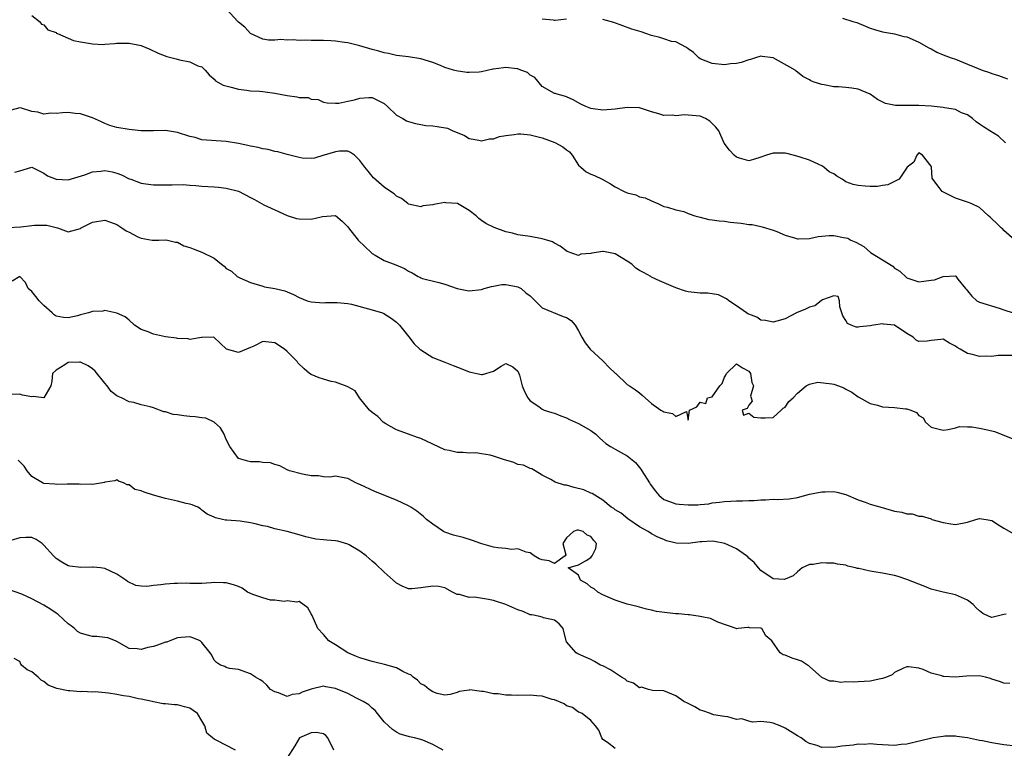
# Model space of a CAD drawing. Units: inches. Extents: x 2574000 to 2577000, y 1509000 to 1512000.
# Drawn here: x 2575341 to 2575503, y 1510289 to 1510409 of the extents above; entities that cross this region are included whole.
import ezdxf

# ---------------------------------------------------------------- set-up
doc = ezdxf.new("R2010")
doc.units = ezdxf.units.IN
doc.header["$MEASUREMENT"] = 0
doc.layers.add('LD25741509_2ft', color=100, linetype='Continuous')

msp = doc.modelspace()

# ---------------------------------------------------------------- linework, layer by layer
at = {"layer": 'LD25741509_2ft'}
for points, elevation in [([(2575343, 1510410), (2575344.25, 1510409), (2575344.57, 1510408.57), (2575345, 1510408.42), (2575345.62, 1510407.62), (2575347, 1510407.17), (2575347.08, 1510407.08), (2575347.24, 1510407), (2575349.88, 1510405.88), (2575351, 1510405.65), (2575352.65, 1510405.35), (2575353, 1510405.31), (2575354.78, 1510405.22), (2575355, 1510405.25), (2575356.62, 1510405.38), (2575357, 1510405.44), (2575357.41, 1510405.41), (2575359, 1510405.42), (2575361, 1510405.04), (2575361.12, 1510405), (2575362.43, 1510404.43), (2575363.78, 1510403.78), (2575365.24, 1510403.24), (2575367, 1510402.78), (2575367.31, 1510402.69), (2575369, 1510402.34), (2575370.3, 1510401.7), (2575371, 1510401.5), (2575371.52, 1510401), (2575372.21, 1510400.21), (2575373, 1510399.5), (2575373.22, 1510399.22), (2575373.59, 1510399), (2575374.51, 1510398.51), (2575375.81, 1510398.19), (2575377, 1510397.82), (2575378.31, 1510397.69), (2575379, 1510397.57), (2575380.48, 1510397.52), (2575381, 1510397.45), (2575381.38, 1510397.38), (2575383, 1510397.17), (2575385, 1510396.78), (2575386.61, 1510396.61), (2575387, 1510396.5), (2575388.46, 1510396.46), (2575389, 1510396.21), (2575390.12, 1510396.12), (2575391, 1510395.73), (2575391.6, 1510395.6), (2575393, 1510395.53), (2575393.52, 1510395.52), (2575395, 1510395.86), (2575396.08, 1510396.08), (2575397, 1510396.35), (2575398.46, 1510396.46), (2575399, 1510396.47), (2575400, 1510396), (2575401, 1510395.46), (2575401.54, 1510395), (2575403, 1510393.58), (2575404.06, 1510393), (2575404.65, 1510392.65), (2575405, 1510392.52), (2575406.17, 1510392.17), (2575407, 1510392.02), (2575407.87, 1510391.87), (2575409, 1510391.78), (2575409.69, 1510391.69), (2575411.41, 1510391.41), (2575412.28, 1510391), (2575413, 1510390.73), (2575414.21, 1510390.21), (2575415, 1510389.71), (2575416.57, 1510389.43), (2575417, 1510389.32), (2575418.34, 1510389.66), (2575419, 1510389.67), (2575419.96, 1510390.04), (2575421, 1510390.2), (2575422.36, 1510390.36), (2575423, 1510390.5), (2575423.51, 1510390.49), (2575425, 1510390.34), (2575425.88, 1510390.12), (2575427, 1510389.81), (2575429.07, 1510389.07), (2575430.37, 1510388.37), (2575431, 1510387.83), (2575431.5, 1510387.5), (2575431.95, 1510387), (2575433, 1510385.32), (2575433.38, 1510385), (2575434.22, 1510384.22), (2575435, 1510383.86), (2575435.61, 1510383.61), (2575436.85, 1510383), (2575438.25, 1510382.25), (2575439, 1510381.75), (2575440.51, 1510381), (2575440.85, 1510380.85), (2575441, 1510380.76), (2575442.43, 1510380.43), (2575443, 1510380.12), (2575443.97, 1510379.97), (2575445, 1510379.43), (2575446.03, 1510379), (2575447, 1510378.52), (2575447.6, 1510378.4), (2575449, 1510377.95), (2575450.31, 1510377.69), (2575451, 1510377.38), (2575452.14, 1510377), (2575452.8, 1510376.8), (2575453, 1510376.79), (2575454.4, 1510376.4), (2575455, 1510376.35), (2575456.14, 1510376.14), (2575457, 1510376.08), (2575457.93, 1510375.93), (2575459.76, 1510375.76), (2575461, 1510375.57), (2575461.55, 1510375.55), (2575463, 1510375.23), (2575463.2, 1510375.2), (2575465, 1510374.62), (2575465.61, 1510374.39), (2575467, 1510373.8), (2575468.68, 1510373.32), (2575469, 1510373.21), (2575469.19, 1510373.19), (2575471, 1510373.25), (2575472.4, 1510373.6), (2575473, 1510373.63), (2575474.25, 1510373.75), (2575475, 1510373.74), (2575476.58, 1510373.42), (2575477, 1510373.35), (2575477.28, 1510373.28), (2575477.78, 1510373), (2575478.63, 1510372.63), (2575479.94, 1510371.94), (2575481.03, 1510370.97), (2575483, 1510369.72), (2575484.7, 1510368.7), (2575485, 1510368.39), (2575485.89, 1510367.89), (2575487, 1510366.8), (2575489, 1510366.12), (2575489.8, 1510366.2), (2575491, 1510366.39), (2575491.58, 1510366.42), (2575493, 1510366.99), (2575495, 1510367.13), (2575495.07, 1510367.07), (2575495.42, 1510366.58), (2575496.65, 1510365), (2575496.84, 1510364.84), (2575497, 1510364.62), (2575497.73, 1510363.73), (2575498.56, 1510363), (2575499, 1510362.74), (2575502.22, 1510361.78), (2575503, 1510361.49), (2575504.54, 1510361)], 8844), ([(2575504.79, 1510373), (2575503, 1510374.55), (2575502.79, 1510374.79), (2575502.53, 1510375), (2575501.8, 1510375.8), (2575501, 1510376.51), (2575500.75, 1510376.75), (2575500.45, 1510377), (2575499, 1510378.34), (2575497.6, 1510379), (2575497, 1510379.26), (2575495, 1510379.9), (2575492.84, 1510381), (2575492.36, 1510381.64), (2575491.27, 1510383), (2575491.18, 1510383.18), (2575491.06, 1510385), (2575491, 1510385.18), (2575489.58, 1510387), (2575489, 1510387.38), (2575488.64, 1510387), (2575488.16, 1510385.84), (2575487.05, 1510385), (2575485.78, 1510383), (2575483.91, 1510382.09), (2575483, 1510381.97), (2575482.18, 1510381.82), (2575481, 1510381.81), (2575480.15, 1510381.85), (2575479, 1510381.96), (2575478.16, 1510382.16), (2575477, 1510382.61), (2575476.37, 1510383), (2575475.51, 1510383.51), (2575475, 1510383.88), (2575474.25, 1510384.25), (2575473.33, 1510385), (2575473, 1510385.24), (2575472.54, 1510385.46), (2575471, 1510386.13), (2575469.28, 1510386.72), (2575468.32, 1510387), (2575467.25, 1510387.25), (2575467, 1510387.31), (2575465.3, 1510387.3), (2575465, 1510387.31), (2575463.93, 1510387), (2575463, 1510386.62), (2575461.76, 1510386.24), (2575461, 1510386.05), (2575459.5, 1510386.5), (2575459, 1510386.66), (2575458.59, 1510387), (2575457.82, 1510387.82), (2575456.95, 1510388.95), (2575456.06, 1510391), (2575455.6, 1510391.6), (2575455, 1510392.2), (2575454.58, 1510392.58), (2575453.9, 1510393), (2575453, 1510393.38), (2575451, 1510393.57), (2575450.4, 1510393.6), (2575449, 1510393.43), (2575448.46, 1510393.54), (2575447, 1510393.5), (2575446.2, 1510393.8), (2575445, 1510394.13), (2575443, 1510394.75), (2575441, 1510394.85), (2575439, 1510394.56), (2575437, 1510394.38), (2575435.39, 1510394.61), (2575435, 1510394.68), (2575434.16, 1510395), (2575433.38, 1510395.38), (2575432.11, 1510396.11), (2575431, 1510396.57), (2575430.69, 1510396.69), (2575429.46, 1510397), (2575429.12, 1510397.12), (2575429, 1510397.14), (2575427, 1510398.28), (2575425.79, 1510399.79), (2575425, 1510400.15), (2575424.57, 1510400.57), (2575423.5, 1510401), (2575423, 1510401.18), (2575422.83, 1510401.17), (2575421, 1510401.4), (2575420.62, 1510401.38), (2575419, 1510401.12), (2575418.88, 1510401.12), (2575417, 1510400.68), (2575416.65, 1510400.65), (2575415, 1510400.59), (2575414.61, 1510400.61), (2575412.86, 1510400.86), (2575412.38, 1510401), (2575411, 1510401.42), (2575410.28, 1510401.72), (2575409, 1510402.21), (2575407, 1510402.86), (2575405, 1510403.17), (2575403, 1510403.41), (2575401.7, 1510403.7), (2575401, 1510403.82), (2575400.1, 1510404.1), (2575399, 1510404.38), (2575397, 1510404.97), (2575395, 1510405.47), (2575394.47, 1510405.53), (2575393, 1510405.77), (2575392.21, 1510405.79), (2575391, 1510405.88), (2575389, 1510405.88), (2575388.09, 1510405.91), (2575387, 1510405.87), (2575386.03, 1510405.97), (2575385, 1510405.9), (2575384, 1510406), (2575383, 1510405.89), (2575381.94, 1510405.94), (2575381, 1510406.09), (2575379, 1510407.01), (2575378.06, 1510408.06), (2575377, 1510408.89), (2575376.92, 1510409), (2575375.04, 1510411.04)], 8842), ([(2575431, 1510409.4), (2575429.15, 1510409.15), (2575429, 1510409.16), (2575428.78, 1510409.22), (2575427, 1510409.35)], 8840), ([(2575503.26, 1510389), (2575502.1, 1510390.1), (2575500.7, 1510391), (2575499.63, 1510391.63), (2575499, 1510392.08), (2575498.44, 1510392.44), (2575497.84, 1510393), (2575497, 1510393.6), (2575496.04, 1510393.96), (2575495, 1510394.47), (2575493.23, 1510394.77), (2575493, 1510394.85), (2575491, 1510395.06), (2575489, 1510395.17), (2575487.14, 1510395.14), (2575485.17, 1510395.17), (2575483.49, 1510395.49), (2575482.16, 1510396.16), (2575480.98, 1510397), (2575479, 1510397.82), (2575477.99, 1510397.99), (2575477, 1510398.12), (2575475.78, 1510398.22), (2575475, 1510398.25), (2575473.42, 1510398.58), (2575473, 1510398.6), (2575471.74, 1510399), (2575471.21, 1510399.21), (2575471, 1510399.36), (2575469.91, 1510399.91), (2575469, 1510400.67), (2575468.79, 1510400.79), (2575468.62, 1510401), (2575465, 1510403.02), (2575463.21, 1510403.21), (2575463, 1510403.29), (2575462.12, 1510403), (2575461.29, 1510402.71), (2575461, 1510402.67), (2575459.75, 1510402.25), (2575459, 1510402.09), (2575458, 1510402), (2575457, 1510401.88), (2575455, 1510402.05), (2575453, 1510402.83), (2575452.78, 1510403), (2575451.89, 1510403.89), (2575451, 1510404.49), (2575450.73, 1510404.73), (2575449, 1510405.62), (2575448.29, 1510405.71), (2575447, 1510406.13), (2575446.38, 1510406.38), (2575445, 1510406.69), (2575444.04, 1510407), (2575443.27, 1510407.27), (2575441.75, 1510407.75), (2575438.81, 1510408.81), (2575437, 1510409.33)], 8840), ([(2575476.44, 1510409.56), (2575478.15, 1510409), (2575478.8, 1510408.8), (2575480.22, 1510408.22), (2575481, 1510407.88), (2575481.69, 1510407.69), (2575483, 1510407.27), (2575485, 1510406.96), (2575486.54, 1510406.54), (2575487, 1510406.45), (2575487.92, 1510406.08), (2575489, 1510405.58), (2575490.65, 1510404.65), (2575491, 1510404.48), (2575491.95, 1510403.95), (2575493, 1510403.5), (2575494.31, 1510403), (2575495, 1510402.76), (2575497, 1510401.99), (2575498.75, 1510401.25), (2575499.4, 1510401), (2575500.61, 1510400.61), (2575501, 1510400.43), (2575502.09, 1510400.09), (2575503, 1510399.75), (2575503.57, 1510399.57)], 8838), ([(2575505, 1510354), (2575502.04, 1510353.96), (2575501, 1510353.84), (2575500.11, 1510353.89), (2575499, 1510353.84), (2575497.84, 1510354.16), (2575497, 1510354.31), (2575495.79, 1510355), (2575495.28, 1510355.28), (2575495, 1510355.54), (2575494.02, 1510356.02), (2575493, 1510356.65), (2575492.62, 1510356.62), (2575491, 1510356.45), (2575490.36, 1510356.36), (2575489, 1510356.3), (2575488.53, 1510356.53), (2575488.07, 1510357), (2575487, 1510357.6), (2575485, 1510358.98), (2575483.17, 1510359.17), (2575483, 1510359.21), (2575481.54, 1510359), (2575481, 1510358.88), (2575479.27, 1510358.73), (2575479, 1510358.65), (2575478.65, 1510358.65), (2575477.87, 1510359), (2575477.24, 1510359.24), (2575477, 1510359.73), (2575476.49, 1510360.49), (2575476.34, 1510361), (2575476, 1510362), (2575475.96, 1510363), (2575475.7, 1510363.7), (2575475, 1510363.83), (2575473.14, 1510363.14), (2575472.92, 1510363), (2575471.86, 1510362.14), (2575471, 1510361.97), (2575470.36, 1510361.64), (2575468.88, 1510361), (2575467, 1510360.01), (2575465.62, 1510359.62), (2575465, 1510359.47), (2575463.73, 1510359.73), (2575463, 1510359.8), (2575462.31, 1510360.31), (2575461, 1510360.78), (2575460.87, 1510360.87), (2575460.61, 1510361), (2575459, 1510362.14), (2575457.72, 1510363), (2575457.34, 1510363.34), (2575457, 1510363.48), (2575455.99, 1510363.99), (2575454.24, 1510364.24), (2575453, 1510364.26), (2575451, 1510364.49), (2575450.59, 1510364.59), (2575449, 1510365.14), (2575446.29, 1510366.29), (2575445, 1510366.91), (2575444.86, 1510367), (2575443.65, 1510367.65), (2575443, 1510367.97), (2575442.39, 1510368.39), (2575441.78, 1510369), (2575441, 1510369.53), (2575439, 1510370.7), (2575437.09, 1510371.09), (2575437, 1510371.12), (2575435.15, 1510370.85), (2575435, 1510370.78), (2575433.35, 1510370.65), (2575433, 1510370.45), (2575431.13, 1510371.13), (2575429.97, 1510371.97), (2575429, 1510372.48), (2575428.68, 1510372.68), (2575427.76, 1510373), (2575427, 1510373.22), (2575425, 1510373.6), (2575423, 1510373.86), (2575422.11, 1510374.11), (2575421, 1510374.37), (2575419.08, 1510375.08), (2575417.73, 1510375.73), (2575417, 1510376.23), (2575416.57, 1510376.57), (2575416.12, 1510377), (2575415, 1510377.86), (2575413.08, 1510379), (2575413, 1510379.03), (2575411.15, 1510379.15), (2575411, 1510379.19), (2575409.16, 1510378.84), (2575409, 1510378.79), (2575407.38, 1510378.62), (2575407, 1510378.48), (2575405, 1510378.92), (2575404.87, 1510379), (2575403.84, 1510379.84), (2575403, 1510380.24), (2575402.61, 1510380.61), (2575402.01, 1510381), (2575401, 1510381.69), (2575399.26, 1510383.26), (2575399, 1510383.53), (2575398.35, 1510384.35), (2575397.8, 1510385), (2575397, 1510386.12), (2575396.1, 1510387), (2575395.43, 1510387.43), (2575395, 1510387.64), (2575393.64, 1510387.64), (2575393, 1510387.53), (2575391.14, 1510387), (2575391.05, 1510386.95), (2575389.51, 1510386.49), (2575389, 1510386.4), (2575387.52, 1510386.48), (2575387, 1510386.58), (2575385, 1510387.07), (2575383.5, 1510387.5), (2575383, 1510387.6), (2575381.9, 1510387.9), (2575381, 1510388.03), (2575380.24, 1510388.24), (2575379, 1510388.45), (2575378.55, 1510388.55), (2575377, 1510388.88), (2575375, 1510389.23), (2575373.33, 1510389.33), (2575371, 1510389.52), (2575369.86, 1510389.86), (2575369, 1510390.07), (2575367, 1510390.73), (2575365, 1510391.03), (2575363, 1510390.99), (2575361, 1510391), (2575359, 1510391.19), (2575357, 1510391.52), (2575355.86, 1510391.86), (2575355, 1510392.17), (2575354.45, 1510392.45), (2575353, 1510393.1), (2575351, 1510393.81), (2575350.14, 1510393.86), (2575349, 1510394), (2575348.05, 1510393.95), (2575347, 1510393.85), (2575346.11, 1510393.89), (2575345, 1510393.75), (2575343.96, 1510394.04), (2575343, 1510394.15), (2575341.3, 1510394.7), (2575341, 1510394.75), (2575339.59, 1510394.41)], 8846), ([(2575340.2, 1510384.2), (2575341, 1510384.4), (2575343, 1510385), (2575344.32, 1510384.32), (2575345, 1510384.02), (2575345.58, 1510383.58), (2575347, 1510383), (2575349, 1510382.92), (2575351.71, 1510383.71), (2575353, 1510384.21), (2575354.34, 1510384.34), (2575355, 1510384.44), (2575356.21, 1510384.21), (2575357, 1510384), (2575357.74, 1510383.74), (2575359, 1510383.1), (2575359.3, 1510383), (2575361, 1510382.35), (2575361.77, 1510382.23), (2575363, 1510382.08), (2575366.08, 1510382.08), (2575367.88, 1510382.12), (2575369, 1510382.03), (2575370, 1510382), (2575371, 1510381.89), (2575373, 1510381.74), (2575373.72, 1510381.72), (2575375, 1510381.54), (2575377, 1510381.03), (2575379, 1510380.02), (2575379.66, 1510379.66), (2575380.81, 1510379), (2575381.21, 1510378.79), (2575383, 1510377.96), (2575385, 1510377.06), (2575386.57, 1510376.57), (2575387, 1510376.51), (2575389, 1510376.46), (2575390.86, 1510376.86), (2575393, 1510377.05), (2575394.1, 1510376.1), (2575395, 1510375.18), (2575395.11, 1510375), (2575396.71, 1510373), (2575397.86, 1510371.86), (2575398.78, 1510371), (2575399, 1510370.77), (2575399.51, 1510370.49), (2575401, 1510369.61), (2575402.93, 1510368.93), (2575404.33, 1510368.33), (2575405, 1510367.87), (2575405.61, 1510367.61), (2575406.58, 1510367), (2575406.87, 1510366.87), (2575407, 1510366.78), (2575407.31, 1510366.69), (2575409.97, 1510366.03), (2575411, 1510365.71), (2575413.02, 1510365.02), (2575414.67, 1510364.67), (2575415, 1510364.64), (2575417, 1510364.85), (2575417.43, 1510365), (2575418.64, 1510365.36), (2575419, 1510365.41), (2575420.35, 1510365.65), (2575421, 1510365.68), (2575423, 1510365.3), (2575423.52, 1510365), (2575424.33, 1510364.33), (2575425, 1510363.8), (2575425.84, 1510363), (2575427, 1510361.85), (2575430.43, 1510360.43), (2575431, 1510360.22), (2575431.77, 1510359.77), (2575432.41, 1510359), (2575433, 1510358.03), (2575433.54, 1510357), (2575434.05, 1510356.05), (2575434.91, 1510355), (2575437, 1510353.08), (2575437.11, 1510353), (2575438.03, 1510352.03), (2575439, 1510351.07), (2575439.1, 1510351), (2575441, 1510349.19), (2575441.36, 1510349), (2575442.33, 1510348.33), (2575443, 1510347.84), (2575443.47, 1510347.47), (2575445, 1510346.07), (2575446.54, 1510345), (2575446.84, 1510344.84), (2575447, 1510344.7), (2575448.43, 1510344.43), (2575449, 1510343.94), (2575450.76, 1510344.76), (2575451, 1510343.35), (2575451.26, 1510345), (2575452.46, 1510345.54), (2575453, 1510346.28), (2575453.91, 1510346.09), (2575454.22, 1510347), (2575455, 1510347.2), (2575456.24, 1510349), (2575456.61, 1510349.39), (2575457, 1510350.4), (2575457.25, 1510350.75), (2575457.31, 1510351), (2575459, 1510352.6), (2575459.95, 1510351.95), (2575461, 1510351.41), (2575461.28, 1510351), (2575461.52, 1510349.52), (2575461.78, 1510349), (2575461.3, 1510347.3), (2575461.37, 1510347), (2575461.55, 1510346.45), (2575461, 1510345.78), (2575460.73, 1510345.27), (2575459.94, 1510345), (2575460.13, 1510344.13), (2575461, 1510344.5), (2575461.83, 1510343.83), (2575463, 1510343.73), (2575463.71, 1510343.71), (2575465, 1510343.79), (2575466.35, 1510345), (2575466.68, 1510345.32), (2575467, 1510345.46), (2575467.61, 1510346.39), (2575468.29, 1510347), (2575469, 1510347.79), (2575470.46, 1510349), (2575471, 1510349.28), (2575472.39, 1510349.61), (2575474.66, 1510349.34), (2575475, 1510349.27), (2575475.77, 1510349), (2575476.66, 1510348.66), (2575477, 1510348.46), (2575477.96, 1510347.96), (2575479, 1510347.19), (2575479.13, 1510347.13), (2575481, 1510346.06), (2575482.21, 1510345.79), (2575483, 1510345.54), (2575485, 1510345.41), (2575486.78, 1510345.22), (2575487, 1510345.22), (2575487.66, 1510345), (2575488.6, 1510344.6), (2575489, 1510344.12), (2575489.7, 1510343.7), (2575490.08, 1510343), (2575491, 1510342.19), (2575492.1, 1510341.9), (2575493, 1510341.7), (2575493.8, 1510341.8), (2575495, 1510342.07), (2575495.7, 1510342.3), (2575497, 1510342.25), (2575497.74, 1510342.26), (2575499, 1510342.03), (2575500.27, 1510341.73), (2575501.44, 1510341.44), (2575504.34, 1510340.34)], 8848), ([(2575339.06, 1510375.06), (2575341.18, 1510375.18), (2575343, 1510375.42), (2575343.45, 1510375.45), (2575345, 1510375.47), (2575345.46, 1510375.46), (2575347.24, 1510375), (2575349, 1510374.33), (2575351, 1510374.92), (2575351.11, 1510375), (2575353, 1510375.93), (2575355, 1510376.25), (2575355.94, 1510375.94), (2575357, 1510375.53), (2575357.33, 1510375.33), (2575357.79, 1510375), (2575358.54, 1510374.54), (2575359, 1510374.27), (2575360.45, 1510373.55), (2575361, 1510373.29), (2575362.81, 1510373), (2575362.97, 1510372.97), (2575363, 1510372.95), (2575363.89, 1510373), (2575365.04, 1510373.04), (2575365.33, 1510373), (2575366.67, 1510372.67), (2575367, 1510372.63), (2575368.04, 1510372.04), (2575369, 1510371.75), (2575369.53, 1510371.53), (2575371, 1510371), (2575373, 1510370.01), (2575374.2, 1510369), (2575374.68, 1510368.68), (2575375, 1510368.32), (2575375.88, 1510367.88), (2575376.82, 1510367), (2575377, 1510366.88), (2575377.24, 1510366.76), (2575379, 1510366), (2575381, 1510365.38), (2575381.31, 1510365.31), (2575383, 1510364.99), (2575384.62, 1510364.62), (2575386.05, 1510364.05), (2575387, 1510363.51), (2575388.32, 1510363), (2575389, 1510362.8), (2575391, 1510362.66), (2575391.31, 1510362.69), (2575393, 1510362.73), (2575393.28, 1510362.72), (2575395, 1510362.52), (2575395.59, 1510362.41), (2575399, 1510361.52), (2575400.7, 1510361), (2575400.91, 1510360.91), (2575402.13, 1510360.13), (2575403, 1510359.47), (2575403.24, 1510359.24), (2575403.51, 1510359), (2575405.04, 1510357.04), (2575405.93, 1510355.93), (2575406.87, 1510355), (2575407, 1510354.89), (2575409, 1510353.66), (2575411, 1510352.87), (2575412.32, 1510352.32), (2575413.78, 1510351.78), (2575415, 1510351.27), (2575415.24, 1510351.24), (2575416.23, 1510351), (2575417, 1510350.83), (2575417.17, 1510350.83), (2575419, 1510351.39), (2575420.23, 1510352.23), (2575421, 1510352.67), (2575422.14, 1510352.14), (2575423, 1510351.38), (2575423.16, 1510351), (2575423.24, 1510350.76), (2575423.68, 1510349), (2575424.08, 1510348.08), (2575424.66, 1510347), (2575425, 1510346.54), (2575426.44, 1510345.56), (2575427, 1510345.13), (2575427.3, 1510345), (2575428.58, 1510344.58), (2575429, 1510344.51), (2575430.07, 1510344.07), (2575431, 1510343.73), (2575431.47, 1510343.47), (2575433, 1510342.76), (2575435, 1510341.61), (2575435.82, 1510341), (2575436.41, 1510340.41), (2575437, 1510339.92), (2575437.49, 1510339.49), (2575438.24, 1510339), (2575439, 1510338.55), (2575441, 1510337.48), (2575442.34, 1510336.34), (2575443.26, 1510335.26), (2575443.4, 1510335), (2575444.68, 1510333), (2575444.79, 1510332.79), (2575445.64, 1510331.64), (2575446.18, 1510331), (2575447, 1510330.29), (2575448.1, 1510329.9), (2575449, 1510329.54), (2575449.52, 1510329.52), (2575451, 1510329.38), (2575452.6, 1510329.4), (2575453, 1510329.47), (2575454.42, 1510329.58), (2575455, 1510329.71), (2575456.19, 1510329.81), (2575457, 1510329.94), (2575458.02, 1510329.98), (2575459, 1510330.05), (2575459.95, 1510330.05), (2575461, 1510330.12), (2575461.87, 1510330.13), (2575463, 1510330.24), (2575463.77, 1510330.23), (2575465, 1510330.31), (2575465.71, 1510330.29), (2575467.63, 1510330.37), (2575469, 1510330.59), (2575471, 1510331.14), (2575473, 1510331.53), (2575473.55, 1510331.55), (2575475, 1510331.56), (2575475.49, 1510331.49), (2575477, 1510331.09), (2575479, 1510330.24), (2575480.17, 1510329.83), (2575481, 1510329.49), (2575482.93, 1510328.93), (2575485, 1510328.37), (2575486.18, 1510328.18), (2575487, 1510327.92), (2575487.9, 1510327.9), (2575489, 1510327.55), (2575489.54, 1510327.54), (2575491, 1510327.07), (2575491.15, 1510327), (2575493, 1510326.48), (2575494.24, 1510326.24), (2575495, 1510326.14), (2575497, 1510326.56), (2575498.36, 1510327), (2575499, 1510327.16), (2575500.1, 1510327), (2575501, 1510326.83), (2575502.08, 1510326.08), (2575503, 1510325.54), (2575504.63, 1510324.63)], 8850), ([(2575503.37, 1510311.37), (2575503, 1510311.31), (2575501.67, 1510311), (2575501, 1510310.81), (2575500.57, 1510311), (2575499.52, 1510311.52), (2575499, 1510311.93), (2575498.42, 1510312.42), (2575497.96, 1510313), (2575497, 1510313.69), (2575495, 1510314.56), (2575493, 1510315.02), (2575491, 1510315.51), (2575489.96, 1510315.96), (2575489, 1510316.3), (2575487, 1510317.1), (2575485.59, 1510317.59), (2575485, 1510317.73), (2575484.11, 1510317.89), (2575483, 1510318.13), (2575481.64, 1510318.36), (2575481, 1510318.44), (2575479.12, 1510318.88), (2575478.88, 1510318.88), (2575478.59, 1510319), (2575477.3, 1510319.3), (2575477, 1510319.43), (2575475.61, 1510319.61), (2575475, 1510319.78), (2575473.77, 1510319.77), (2575473, 1510319.82), (2575471.58, 1510319.58), (2575471, 1510319.54), (2575469.78, 1510319), (2575469, 1510318.35), (2575468.32, 1510317.68), (2575467, 1510317.13), (2575466.88, 1510317.11), (2575465, 1510317.21), (2575463, 1510318.55), (2575462.6, 1510319), (2575461.89, 1510319.89), (2575461, 1510320.61), (2575460.82, 1510320.82), (2575460.62, 1510321), (2575459, 1510322.13), (2575457.04, 1510323.04), (2575455.35, 1510323.35), (2575455, 1510323.4), (2575453.29, 1510323.29), (2575453, 1510323.3), (2575451.01, 1510323.01), (2575449.07, 1510323.07), (2575447.48, 1510323.48), (2575447, 1510323.69), (2575446.05, 1510324.05), (2575445, 1510324.62), (2575444.45, 1510325), (2575443, 1510325.79), (2575441.07, 1510327.07), (2575440, 1510328), (2575439, 1510328.56), (2575438.77, 1510328.77), (2575438.34, 1510329), (2575437, 1510330.16), (2575435.25, 1510331.25), (2575435, 1510331.32), (2575433.84, 1510331.84), (2575432.26, 1510332.26), (2575431, 1510332.63), (2575430.65, 1510332.65), (2575429.14, 1510333.14), (2575428.42, 1510333.58), (2575427, 1510334.27), (2575425.83, 1510335), (2575425.3, 1510335.3), (2575425, 1510335.35), (2575423.91, 1510335.91), (2575423, 1510336.04), (2575422.34, 1510336.34), (2575421, 1510336.74), (2575420.79, 1510336.79), (2575419, 1510337.39), (2575418.45, 1510337.55), (2575417, 1510337.8), (2575416.07, 1510337.93), (2575415, 1510337.91), (2575414.01, 1510337.99), (2575413, 1510337.99), (2575411.69, 1510338.31), (2575411, 1510338.46), (2575407, 1510340.29), (2575406.49, 1510340.49), (2575404.99, 1510341.01), (2575403, 1510341.76), (2575401.27, 1510342.73), (2575400.85, 1510343), (2575399.92, 1510343.92), (2575399, 1510344.6), (2575398.55, 1510345), (2575396.95, 1510347), (2575396.19, 1510348.19), (2575395, 1510348.82), (2575394.9, 1510348.9), (2575393, 1510349.57), (2575392.29, 1510349.71), (2575391, 1510350.08), (2575390.3, 1510350.3), (2575389, 1510350.84), (2575388.72, 1510351), (2575387.8, 1510351.8), (2575386.8, 1510352.8), (2575386.65, 1510353), (2575385, 1510354.64), (2575384.6, 1510355), (2575383, 1510356.08), (2575381, 1510356.27), (2575379.53, 1510355.53), (2575379, 1510355.29), (2575377, 1510354.49), (2575375.04, 1510355.04), (2575373.99, 1510355.99), (2575372.98, 1510356.98), (2575371, 1510356.93), (2575370.94, 1510356.94), (2575369, 1510356.64), (2575368.72, 1510356.71), (2575367, 1510356.77), (2575366.82, 1510356.82), (2575365, 1510357.07), (2575363, 1510357.49), (2575362.14, 1510357.86), (2575361, 1510358.29), (2575359.89, 1510359), (2575359, 1510359.82), (2575358.35, 1510360.35), (2575356.98, 1510360.98), (2575355, 1510361.42), (2575354.69, 1510361.31), (2575353, 1510361.22), (2575352.34, 1510361), (2575351, 1510360.67), (2575350.53, 1510360.53), (2575349, 1510360.16), (2575348.22, 1510360.22), (2575347, 1510360.47), (2575346.7, 1510360.7), (2575346.34, 1510361), (2575345, 1510362.2), (2575344.18, 1510363), (2575343.68, 1510363.68), (2575343, 1510364.53), (2575342.42, 1510365), (2575341.98, 1510365.98), (2575341, 1510367.01), (2575339.76, 1510366.24)], 8852), ([(2575503.97, 1510299.97), (2575503, 1510300.03), (2575502.29, 1510300.29), (2575501, 1510300.69), (2575500.78, 1510300.78), (2575499.94, 1510301), (2575499, 1510301.2), (2575496.82, 1510301.18), (2575495, 1510301), (2575493.09, 1510301.09), (2575493, 1510301.11), (2575492.8, 1510301.2), (2575491, 1510301.69), (2575489.73, 1510302.27), (2575489, 1510302.49), (2575487.31, 1510302.69), (2575487, 1510302.69), (2575486.47, 1510302.47), (2575485, 1510301.76), (2575484.61, 1510301.39), (2575483.68, 1510301), (2575483, 1510300.78), (2575482.76, 1510300.76), (2575481, 1510300.36), (2575479, 1510300.24), (2575478.17, 1510300.17), (2575477, 1510300.25), (2575476.13, 1510300.13), (2575475, 1510300.33), (2575474.36, 1510300.36), (2575473, 1510300.94), (2575471, 1510302.77), (2575470.89, 1510302.89), (2575470.69, 1510303), (2575469.66, 1510303.66), (2575469, 1510303.86), (2575468.13, 1510304.13), (2575467, 1510304.65), (2575466.68, 1510304.68), (2575466.17, 1510305), (2575464.77, 1510307), (2575463.79, 1510307.79), (2575463.13, 1510309), (2575463, 1510309.07), (2575461.12, 1510309.12), (2575461, 1510309.16), (2575460.84, 1510309.16), (2575459.28, 1510309), (2575459, 1510308.96), (2575458.93, 1510309), (2575455.91, 1510310.09), (2575454.68, 1510310.68), (2575453, 1510311), (2575451.27, 1510311.27), (2575451, 1510311.25), (2575449.45, 1510311.45), (2575449, 1510311.45), (2575447.59, 1510311.59), (2575445.81, 1510311.81), (2575445, 1510312.03), (2575444.19, 1510312.19), (2575442.64, 1510312.64), (2575440.97, 1510313.03), (2575439, 1510313.68), (2575437.84, 1510314.16), (2575437, 1510314.56), (2575436.16, 1510315), (2575435.53, 1510315.53), (2575435, 1510315.83), (2575434.4, 1510316.4), (2575433.33, 1510317), (2575433, 1510317.81), (2575431.28, 1510319), (2575433, 1510319.52), (2575434.24, 1510320.24), (2575435, 1510320.72), (2575435.21, 1510321), (2575435.81, 1510322.19), (2575435.92, 1510323), (2575435.49, 1510323.49), (2575435, 1510324.19), (2575434.42, 1510324.42), (2575433.72, 1510325), (2575433, 1510325.23), (2575432.77, 1510325.23), (2575432.15, 1510325), (2575431, 1510323.93), (2575430.42, 1510323), (2575430.87, 1510321.13), (2575430.8, 1510321), (2575429, 1510319.72), (2575428.16, 1510320.16), (2575427, 1510320.34), (2575426.52, 1510320.52), (2575425.69, 1510321), (2575425, 1510321.5), (2575424.38, 1510321.62), (2575423, 1510322.16), (2575421.96, 1510322.04), (2575421, 1510322.21), (2575419.71, 1510322.29), (2575419, 1510322.43), (2575417.06, 1510322.94), (2575416.88, 1510323), (2575415.54, 1510323.54), (2575414.01, 1510324.01), (2575412.41, 1510324.41), (2575411, 1510324.88), (2575410.75, 1510325), (2575409, 1510326.18), (2575407.97, 1510327), (2575407.45, 1510327.45), (2575406.34, 1510328.34), (2575405.36, 1510329), (2575405, 1510329.2), (2575403, 1510330.15), (2575399.55, 1510331.55), (2575397, 1510332.75), (2575396.82, 1510332.82), (2575396.3, 1510333), (2575395, 1510333.75), (2575394.1, 1510333.9), (2575393, 1510334.13), (2575392.04, 1510333.96), (2575391, 1510334), (2575390.16, 1510334.16), (2575389, 1510334.16), (2575387.57, 1510334.43), (2575385.43, 1510335), (2575385, 1510335.18), (2575383.79, 1510335.79), (2575383, 1510336.03), (2575382.29, 1510336.29), (2575381, 1510336.36), (2575380.45, 1510336.45), (2575379, 1510336.46), (2575378.57, 1510336.57), (2575377, 1510337), (2575375.6, 1510339), (2575375, 1510340.16), (2575374.65, 1510341), (2575374.06, 1510342.06), (2575373.01, 1510343.01), (2575371.66, 1510343.66), (2575371, 1510343.72), (2575369.9, 1510343.9), (2575369, 1510343.92), (2575368.03, 1510344.03), (2575367, 1510344.2), (2575366.27, 1510344.27), (2575365, 1510344.69), (2575364.71, 1510344.71), (2575363, 1510345.38), (2575362.48, 1510345.52), (2575361, 1510345.88), (2575359.77, 1510346.23), (2575359, 1510346.36), (2575357.73, 1510347), (2575357.21, 1510347.21), (2575357, 1510347.34), (2575356.06, 1510348.06), (2575355.41, 1510349), (2575355, 1510349.41), (2575353.41, 1510351.41), (2575353, 1510351.78), (2575352.27, 1510352.27), (2575351, 1510352.88), (2575350.87, 1510352.87), (2575349, 1510352.84), (2575348.44, 1510352.44), (2575347, 1510351.59), (2575346.41, 1510351), (2575346.27, 1510349.73), (2575346.15, 1510349), (2575345, 1510347.03), (2575343.21, 1510347.21), (2575343, 1510347.17), (2575341.46, 1510347.46), (2575341, 1510347.61), (2575339.54, 1510347.54)], 8854), ([(2575505, 1510289.66), (2575503, 1510289.89), (2575501, 1510290.22), (2575499.47, 1510290.53), (2575499, 1510290.58), (2575497, 1510291), (2575495.24, 1510291.24), (2575495, 1510291.29), (2575493.27, 1510291.27), (2575493, 1510291.25), (2575491.35, 1510291), (2575490.93, 1510290.93), (2575487, 1510290), (2575486.09, 1510289.91), (2575485, 1510289.76), (2575483, 1510289.88), (2575482.09, 1510289.91), (2575481, 1510290.05), (2575480.07, 1510289.93), (2575479, 1510289.97), (2575478.18, 1510289.82), (2575476.34, 1510289.66), (2575475, 1510289.45), (2575474.5, 1510289.5), (2575473, 1510289.45), (2575472.27, 1510289.73), (2575471, 1510290.08), (2575470.4, 1510290.4), (2575469.6, 1510291), (2575469, 1510291.36), (2575467, 1510292.61), (2575466.15, 1510293), (2575465, 1510293.45), (2575464.45, 1510293.55), (2575463, 1510293.72), (2575461.6, 1510293.6), (2575461, 1510293.77), (2575459.88, 1510294.12), (2575459, 1510294.05), (2575457.53, 1510294.47), (2575457, 1510294.52), (2575455.17, 1510294.83), (2575455, 1510294.89), (2575454.94, 1510294.94), (2575454.7, 1510295), (2575453.45, 1510295.45), (2575453, 1510295.59), (2575452.11, 1510296.11), (2575451, 1510296.69), (2575450.33, 1510297), (2575449, 1510297.91), (2575447, 1510298.78), (2575445.17, 1510298.83), (2575444.48, 1510299), (2575443.35, 1510299.35), (2575443, 1510299.27), (2575442.01, 1510300.01), (2575441, 1510300.33), (2575440.66, 1510300.66), (2575440.06, 1510301), (2575438.24, 1510302.24), (2575437, 1510302.85), (2575436.59, 1510303), (2575435.6, 1510303.6), (2575435, 1510303.92), (2575434.23, 1510304.23), (2575432.85, 1510304.85), (2575432.59, 1510305), (2575431, 1510306.85), (2575430.92, 1510307), (2575430.47, 1510309), (2575429.78, 1510309.78), (2575429, 1510310.37), (2575427.23, 1510310.77), (2575427, 1510310.89), (2575426.6, 1510311), (2575425.28, 1510311.28), (2575425, 1510311.28), (2575423.84, 1510311.84), (2575423, 1510312.1), (2575421, 1510312.99), (2575419, 1510313.65), (2575418.18, 1510313.82), (2575415.84, 1510314.16), (2575415, 1510314.15), (2575413.37, 1510314.63), (2575413, 1510314.64), (2575412.25, 1510315), (2575411, 1510315.7), (2575409.96, 1510315.96), (2575409, 1510316.02), (2575407, 1510315.71), (2575405.53, 1510315.53), (2575405, 1510315.53), (2575403.97, 1510315.97), (2575403, 1510316.47), (2575402.48, 1510317), (2575401, 1510318.29), (2575399.63, 1510319.63), (2575399, 1510320.09), (2575398.54, 1510320.54), (2575398, 1510321), (2575397, 1510321.78), (2575395.22, 1510322.78), (2575395, 1510322.92), (2575393.39, 1510323.39), (2575393, 1510323.47), (2575391.58, 1510323.58), (2575391, 1510323.65), (2575389.75, 1510323.75), (2575388.1, 1510324.1), (2575387, 1510324.47), (2575385, 1510325), (2575383, 1510325.44), (2575381.8, 1510325.8), (2575381, 1510325.95), (2575379.77, 1510326.24), (2575379, 1510326.43), (2575377.31, 1510326.69), (2575375.11, 1510326.89), (2575374.88, 1510326.88), (2575374.38, 1510327), (2575373.23, 1510327.23), (2575373, 1510327.36), (2575371.87, 1510327.87), (2575371, 1510328.52), (2575370.74, 1510328.74), (2575370.31, 1510329), (2575369.41, 1510329.41), (2575369, 1510329.51), (2575368.39, 1510329.61), (2575367, 1510330.01), (2575365, 1510330.43), (2575363, 1510330.99), (2575361.46, 1510331.46), (2575361, 1510331.72), (2575359.93, 1510331.93), (2575359, 1510332.68), (2575358.69, 1510332.69), (2575358.07, 1510333), (2575357.29, 1510333.29), (2575357, 1510333.5), (2575356.64, 1510333.36), (2575355, 1510333.1), (2575354.94, 1510333.06), (2575353, 1510332.73), (2575352.77, 1510332.77), (2575351, 1510332.76), (2575350.77, 1510332.77), (2575348.81, 1510332.81), (2575347, 1510332.74), (2575346.78, 1510332.78), (2575345, 1510332.89), (2575344.75, 1510333), (2575343, 1510334.05), (2575342.21, 1510335), (2575341.73, 1510335.73), (2575340.74, 1510336.74)], 8856), ([(2575439, 1510289.27), (2575437.77, 1510290.23), (2575437, 1510290.76), (2575436.82, 1510291), (2575436.3, 1510292.3), (2575435.78, 1510293), (2575435, 1510293.85), (2575433.6, 1510295), (2575433.2, 1510295.2), (2575433, 1510295.24), (2575432.01, 1510296.01), (2575431, 1510296.31), (2575430.62, 1510296.62), (2575429, 1510297.27), (2575428.66, 1510297.34), (2575427, 1510297.86), (2575426.09, 1510297.91), (2575425, 1510298.05), (2575423, 1510298), (2575421.93, 1510298.07), (2575421, 1510298.02), (2575419.73, 1510298.27), (2575419, 1510298.26), (2575417.34, 1510298.66), (2575417, 1510298.63), (2575415.08, 1510298.92), (2575415, 1510298.89), (2575413.35, 1510298.65), (2575413, 1510298.48), (2575411.86, 1510298.14), (2575411, 1510298.04), (2575409.7, 1510298.3), (2575409, 1510298.58), (2575408.41, 1510299), (2575407.65, 1510299.65), (2575407, 1510299.93), (2575406.5, 1510300.5), (2575405.78, 1510301), (2575405.37, 1510301.37), (2575405, 1510301.51), (2575404.08, 1510301.92), (2575403, 1510302.53), (2575401.07, 1510303.07), (2575399.47, 1510303.47), (2575399, 1510303.58), (2575397.92, 1510303.92), (2575397, 1510304.18), (2575396.43, 1510304.43), (2575395.03, 1510305), (2575393, 1510306.34), (2575391.87, 1510307), (2575391, 1510308.02), (2575390.08, 1510309), (2575389.15, 1510311.15), (2575389, 1510311.45), (2575388.42, 1510312.42), (2575387, 1510313.48), (2575386.63, 1510313.37), (2575385, 1510313.59), (2575384.54, 1510313.46), (2575383, 1510313.67), (2575382.29, 1510313.71), (2575381, 1510314.08), (2575379.36, 1510314.64), (2575378.52, 1510315), (2575377.64, 1510315.64), (2575377, 1510315.92), (2575376.21, 1510316.21), (2575375, 1510316.56), (2575374.52, 1510316.52), (2575373, 1510316.61), (2575372.52, 1510316.52), (2575371, 1510316.46), (2575370.46, 1510316.46), (2575369, 1510316.43), (2575368.5, 1510316.5), (2575367, 1510316.44), (2575366.45, 1510316.45), (2575365, 1510316.33), (2575364.22, 1510316.22), (2575363, 1510316.09), (2575361.95, 1510315.95), (2575361, 1510315.97), (2575360.11, 1510316.11), (2575358.75, 1510316.75), (2575358.49, 1510317), (2575357, 1510317.96), (2575355, 1510318.89), (2575354.3, 1510319), (2575353.12, 1510319.12), (2575353, 1510319.15), (2575351.09, 1510319.09), (2575349.28, 1510319.28), (2575349, 1510319.35), (2575347.92, 1510319.92), (2575347, 1510320.53), (2575346.56, 1510321), (2575345, 1510322.75), (2575344.72, 1510323), (2575343.69, 1510323.69), (2575343, 1510323.99), (2575342.02, 1510324.02), (2575341, 1510323.94), (2575339.52, 1510323.52)], 8858), ([(2575410.68, 1510289), (2575409.6, 1510289.6), (2575409, 1510289.91), (2575407.38, 1510290.62), (2575407, 1510290.76), (2575406, 1510291), (2575405.17, 1510291.17), (2575405, 1510291.24), (2575403.63, 1510291.63), (2575403, 1510291.94), (2575402.38, 1510292.38), (2575401.68, 1510293), (2575401, 1510293.63), (2575399.9, 1510295), (2575399.53, 1510295.53), (2575399, 1510295.88), (2575398.46, 1510296.46), (2575397.55, 1510297), (2575397, 1510297.3), (2575396.43, 1510297.57), (2575395, 1510298.31), (2575393, 1510299.14), (2575391.39, 1510299.39), (2575391, 1510299.51), (2575389, 1510299.02), (2575387.47, 1510298.53), (2575387, 1510298.24), (2575385.84, 1510298.16), (2575385, 1510297.84), (2575383.6, 1510298.4), (2575383, 1510298.59), (2575382.29, 1510299), (2575381.7, 1510299.7), (2575381, 1510300.29), (2575380.58, 1510300.58), (2575379.83, 1510301), (2575379, 1510301.55), (2575377, 1510302.26), (2575375.54, 1510302.46), (2575375, 1510302.6), (2575374.75, 1510302.75), (2575374.07, 1510303), (2575373.42, 1510303.42), (2575373, 1510303.78), (2575372.61, 1510304.61), (2575372.37, 1510305), (2575371, 1510306.69), (2575370.68, 1510307), (2575369.51, 1510307.51), (2575369, 1510307.63), (2575367.56, 1510307.56), (2575367, 1510307.5), (2575365.69, 1510307), (2575365.21, 1510306.79), (2575365, 1510306.75), (2575363.7, 1510306.3), (2575363, 1510306.04), (2575362.08, 1510305.92), (2575361, 1510305.55), (2575360.31, 1510305.69), (2575359, 1510305.75), (2575357, 1510306.9), (2575356.78, 1510307), (2575355.48, 1510307.48), (2575355, 1510307.56), (2575353.71, 1510307.71), (2575353, 1510307.72), (2575351.96, 1510307.96), (2575351, 1510308.24), (2575350.53, 1510308.53), (2575350.01, 1510309), (2575349.45, 1510309.45), (2575349, 1510309.78), (2575347.32, 1510311.32), (2575347, 1510311.53), (2575346.14, 1510312.14), (2575345, 1510312.87), (2575343, 1510313.9), (2575341.34, 1510314.66), (2575339, 1510315.51)], 8860), ([(2575376.51, 1510289), (2575373.44, 1510290.56), (2575373, 1510290.81), (2575372.73, 1510291), (2575371.81, 1510291.81), (2575371.47, 1510293), (2575371, 1510293.81), (2575370.27, 1510295), (2575369.54, 1510295.54), (2575369, 1510295.88), (2575368.14, 1510296.14), (2575367, 1510296.46), (2575366.47, 1510296.47), (2575365, 1510296.64), (2575364.64, 1510296.64), (2575363, 1510296.95), (2575362.81, 1510297), (2575361, 1510297.39), (2575360.57, 1510297.43), (2575359, 1510297.81), (2575358.06, 1510297.94), (2575357, 1510298.18), (2575355.63, 1510298.37), (2575353.42, 1510298.58), (2575353, 1510298.56), (2575351.36, 1510298.64), (2575351, 1510298.61), (2575349.24, 1510298.76), (2575349, 1510298.75), (2575347.14, 1510299.14), (2575345.68, 1510299.68), (2575345, 1510300.29), (2575344.54, 1510300.54), (2575344.05, 1510301), (2575343, 1510301.86), (2575342.21, 1510302.21), (2575341.32, 1510303), (2575341.17, 1510303.17), (2575341, 1510303.58), (2575340.1, 1510304.1)], 8862), ([(2575392.71, 1510289), (2575391.69, 1510291), (2575391.39, 1510291.4), (2575391, 1510291.7), (2575389.87, 1510291.87), (2575389, 1510291.86), (2575387.05, 1510291), (2575386.29, 1510289.71), (2575385, 1510287.71)], 8862)]:
    msp.add_lwpolyline(points, dxfattribs=dict(at, elevation=elevation))

doc.saveas('drawing.dxf')
